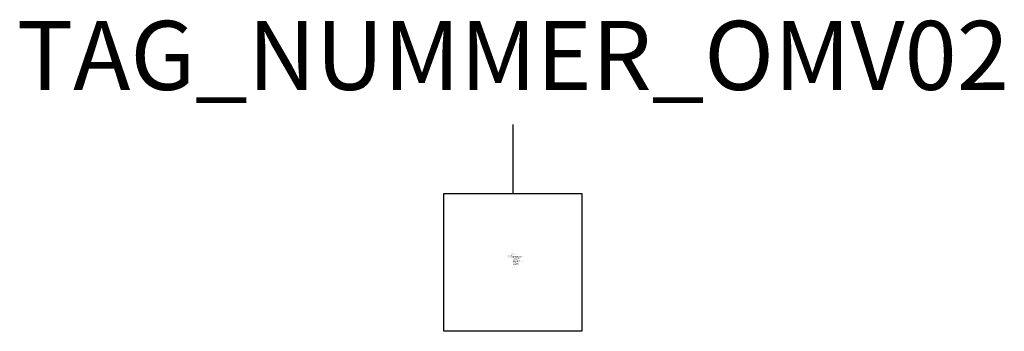
# Model space of a CAD drawing. Units: millimetres. Extents: x 76.8 to 148.1, y -587.7 to -565.1.
import ezdxf
from ezdxf.enums import TextEntityAlignment as Align

# ---------------------------------------------------------------- set-up
doc = ezdxf.new("R2010")
doc.units = ezdxf.units.MM
doc.styles.add('ISOCP', font='isocpeur.ttf')

msp = doc.modelspace()

# ---------------------------------------------------------------- linework, layer by layer
at = {"color": 0, "linetype": 'ByBlock', "lineweight": 25}
for p, q in [((112.511, -572.701), (112.511, -577.701)), ((107.511, -577.701), (117.511, -577.701)), ((107.511, -587.701), (107.511, -577.701)), ((117.511, -577.701), (117.511, -587.701)), ((117.511, -587.701), (107.511, -587.701))]:
    msp.add_line(p, q, dxfattribs=at)

# ---------------------------------------------------------------- texts
at = {"color": 0, "lineweight": -2, "style": 'ISOCP'}
msp.add_attdef('TAG_NUMMER_OMV02', text='', height=5, dxfattribs=at).set_placement((112.511, -567.701), align=Align.MIDDLE_CENTER)
at = {"color": 0, "linetype": 'ByBlock', "lineweight": -2, "style": 'ISOCP', "flags": 1}
for tag, p in [('ANTRIEBSLEISTUNG', (112.575, -582.248)), ('FOERDERVOLUMEN', (112.575, -582.298)), ('DIFFERENZDRUCK', (112.575, -582.398)), ('FOERDERHOEHE', (112.575, -582.348))]:
    msp.add_attdef(tag, text='', height=0.035, dxfattribs=at).set_placement(p, align=Align.RIGHT)
at = {"color": 0, "linetype": 'ByBlock', "lineweight": -2, "style": 'ISOCP'}
for tag, p, s, height, flags in [('ABCDE', (112.361, -582.078), '', 0.035, 1), ('BENENNUNG', (112.361, -582.148), '', 0.035, 1), ('TYPE', (112.511, -582.901), 'Paddle agitator', 0.0625, 3), ('ISH_IDTAG', (112.511, -582.983), 'TAG_NUMMER_OMV02|M|OMV_EQUIP_G_RAHMEN*', 0.02, 1), ('SUBCLASS', (112.511, -582.838), 'Mixing and Blending Equipment', 0.0625, 3), ('CODE', (112.511, -582.713), '_AD4L19', 0.0625, 3), ('CLASS', (112.511, -582.776), 'Mechanical Equipment', 0.0625, 3), ('DESCRIPTION', (112.511, -582.651), 'OMV Blattruehrer  ||  OMV Flat-blade paddle agitator.sym', 0.0625, 3)]:
    msp.add_attdef(tag, p, s, height=height, dxfattribs=dict(at, flags=flags))
at = {"style": 'ISOCP', "flags": 1}
for tag, p, s in [('TAG_STANDARD_OMV', (112.511, -582.286), '1'), ('SAPGUID_OMV', (112.511, -582.301), ''), ('BHG_MAINGROUP', (112.511, -582.351), 'G'), ('PLANTMEMBER', (112.511, -582.451), ''), ('TAG_NUMMER_NORM', (112.511, -582.651), ''), ('PLANTCODE', (112.511, -582.501), '')]:
    msp.add_attdef(tag, p, s, height=0.05, dxfattribs=at)
at = {"color": 0, "lineweight": 25, "style": 'ISOCP'}
msp.add_attdef('BAUHAUPTGRUPPE_OMV01', (112.511, -582.651), 'G', height=0.025, dxfattribs=at)

doc.saveas('drawing.dxf')
